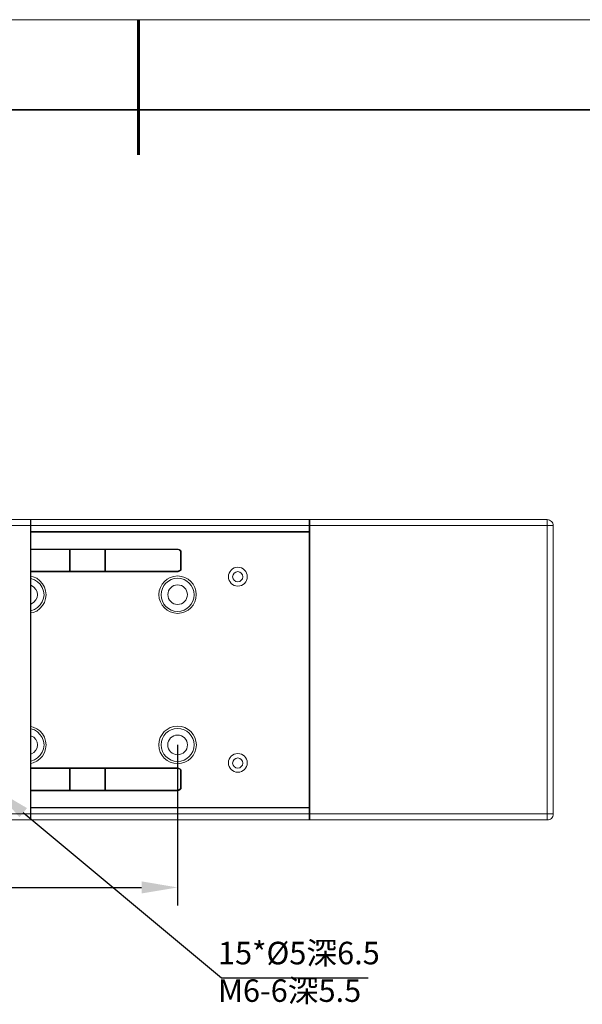
# Model space of a CAD drawing. Units: millimetres. Extents: x 12016 to 12313, y -7569 to -7359.
# Drawn here: x 12151 to 12213, y -7469 to -7359 of the extents above; entities that cross this region are included whole.
import ezdxf
from ezdxf import colors
from ezdxf.entities.mleader import LeaderData, LeaderLine
from ezdxf.math import Vec2, Vec3

# ---------------------------------------------------------------- set-up
doc = ezdxf.new("R2010")
doc.units = ezdxf.units.MM
doc.header["$LTSCALE"] = 10
doc.header["$PDMODE"] = 34
doc.layers.add('6文字层', color=3, linetype='Continuous')
doc.layers.add('粗实线层', color=7, linetype='Continuous', lineweight=35)
doc.layers.add('细实线层', color=7, linetype='Continuous', lineweight=18)
doc.styles.get("Standard").update_dxf_attribs({"font": '黑体.ttf'})
doc.styles.add('TH-GBD2M', font='calibri.ttf', dxfattribs={"width": 0.8, "height": 2.5})
doc.dimstyles.new('TH-GBD2M', dxfattribs={"dimtxt": 2.5, "dimasz": 4, "dimexe": 2, "dimexo": 0, "dimgap": 1.5, "dimtad": 1, "dimdec": 4, "dimlfac": 0.1, "dimzin": 9, "dimdsep": 46, "dimtxsty": 'TH-GBD2M', "dimcen": 0, "dimclrt": 3, "dimadec": 0, "dimazin": 3, "dimtfac": 1, "dimtdec": 4, "dimtofl": 0, "dimtmove": 0, "dimatfit": 3, "dimfxl": 1, "dimtolj": 1, "dimtzin": 0, "dimarcsym": 0})

# ---------------------------------------------------------------- blocks, each defined once
blk = doc.blocks.new('*X96')
at = {"layer": '粗实线层', "lineweight": 60}
blk.add_line((0, 105), (0, 90), dxfattribs=at)
at = {"layer": '粗实线层'}
blk.add_line((138.5, 95), (-138.5, 95), dxfattribs=at)
at = {"layer": '细实线层'}
blk.add_line((148.5, 105), (-148.5, 105), dxfattribs=at)
blk = doc.blocks.new('*D145')
at = {"layer": '6文字层', "color": 0, "lineweight": -2, "transparency": 16777216}
for p, q in [((12101.71, -7439.8), (12101.71, -7457.61)), ((12168.37, -7439.8), (12168.37, -7457.61)), ((12105.71, -7455.61), (12164.37, -7455.61))]:
    blk.add_line(p, q, dxfattribs=at)
at = {"layer": '6文字层', "color": 0, "transparency": 16777216}
for points in [[(12105.71, -7454.94), (12105.71, -7456.28), (12101.71, -7455.61)], [(12164.37, -7454.94), (12164.37, -7456.28), (12168.37, -7455.61)]]:
    blk.add_solid(points, dxfattribs=at)
at = {"layer": 'Defpoints', "color": 0, "transparency": 16777216}
for p in [(12101.71, -7439.8), (12168.37, -7439.8), (12168.37, -7455.61)]:
    blk.add_point(p, dxfattribs=at)
at = {"layer": '6文字层', "color": 3, "transparency": 16777216, "insert": (12135.04, -7452.83), "char_height": 2.5, "attachment_point": 5, "style": 'TH-GBD2M'}
blk.add_mtext('\\A1;200', dxfattribs=at)

msp = doc.modelspace()

# ---------------------------------------------------------------- linework, layer by layer
at = {"color": 7, "lineweight": 0}
for points in [[(12118.83776, -7414.78839), (12152.06943, -7414.78839)], [(12152.06943, -7415.45867), (12118.83776, -7415.45867)], [(12152.06943, -7415.45867), (12152.06943, -7415.35283), (12152.06943, -7415.21172), (12152.06943, -7415.10589), (12152.06943, -7415.00006), (12152.06943, -7414.9295), (12152.06943, -7414.85894), (12152.06943, -7414.82367), (12152.06943, -7414.78839)], [(12152.06943, -7414.78839), (12152.10471, -7414.85894)], [(12152.06943, -7414.78839), (12182.97276, -7414.78839)], [(12152.06943, -7447.45561), (12152.06943, -7415.45867)], [(12152.06943, -7415.45867), (12152.10471, -7415.45867)], [(12152.10471, -7414.85894), (12152.10471, -7414.89422), (12152.10471, -7414.9295), (12152.10471, -7414.96478), (12152.10471, -7415.03533), (12152.10471, -7415.14117), (12152.10471, -7415.247), (12152.10471, -7415.35283), (12152.10471, -7415.45867)], [(12152.10471, -7415.45867), (12152.10471, -7447.45561)], [(12182.97276, -7415.45867), (12152.10471, -7415.45867)], [(12182.97276, -7415.45867), (12182.97276, -7415.35283), (12182.97276, -7415.21172), (12182.97276, -7415.10589), (12182.97276, -7415.00006), (12182.97276, -7414.9295), (12182.97276, -7414.85894), (12182.97276, -7414.82367), (12182.97276, -7414.78839)], [(12182.97276, -7414.78839), (12183.04332, -7414.85894)], [(12182.97276, -7414.78839), (12183.04332, -7414.78839)], [(12182.97276, -7416.12894), (12182.97276, -7415.45867)], [(12183.04332, -7415.45867), (12182.97276, -7415.45867)], [(12183.04332, -7415.45867), (12183.04332, -7415.35283), (12183.04332, -7415.21172), (12183.04332, -7415.10589), (12183.04332, -7415.00006), (12183.04332, -7414.9295), (12183.04332, -7414.85894), (12183.04332, -7414.82367), (12183.04332, -7414.78839)], [(12183.04332, -7414.78839), (12209.36054, -7414.78839)], [(12183.04332, -7447.45561), (12183.04332, -7415.45867)], [(12209.36054, -7415.45867), (12183.04332, -7415.45867)], [(12209.36054, -7414.78839), (12209.50165, -7414.82367), (12209.60748, -7414.85894), (12209.74859, -7414.9295), (12209.85443, -7415.00006), (12209.92498, -7415.10589), (12209.99554, -7415.21172), (12210.03082, -7415.35283), (12210.03082, -7415.45867)], [(12209.36054, -7414.78839), (12209.36054, -7414.82367), (12209.36054, -7414.85894), (12209.36054, -7414.9295), (12209.36054, -7415.00006), (12209.36054, -7415.10589), (12209.36054, -7415.21172), (12209.36054, -7415.35283), (12209.36054, -7415.45867)], [(12209.36054, -7447.45561), (12209.36054, -7415.45867)], [(12209.36054, -7415.45867), (12209.50165, -7415.45867), (12209.60748, -7415.45867), (12209.74859, -7415.45867), (12209.85443, -7415.45867), (12209.92498, -7415.45867), (12209.99554, -7415.45867), (12210.03082, -7415.45867)], [(12210.03082, -7415.45867), (12210.03082, -7447.45561)], [(12182.97276, -7416.12894), (12152.10471, -7416.12894)], [(12182.97276, -7416.1995), (12152.10471, -7416.1995)], [(12183.04332, -7416.05839), (12182.97276, -7416.12894)], [(12183.04332, -7416.12894), (12182.97276, -7416.1995)], [(12182.97276, -7416.12894), (12183.04332, -7416.12894)], [(12182.97276, -7446.75006), (12182.97276, -7416.1995)], [(12152.10471, -7418.06922), (12168.36776, -7418.06922)], [(12168.36776, -7418.13978), (12152.10471, -7418.13978)], [(12156.37332, -7420.53867), (12156.37332, -7418.13978)], [(12156.44387, -7418.13978), (12156.44387, -7420.53867)], [(12160.28915, -7420.53867), (12160.28915, -7418.13978)], [(12160.35971, -7418.13978), (12160.35971, -7420.53867)], [(12168.36776, -7418.06922), (12168.36776, -7418.13978)], [(12168.36776, -7418.06922), (12168.43832, -7418.06922), (12168.50887, -7418.1045), (12168.57943, -7418.13978), (12168.64998, -7418.17506), (12168.68526, -7418.24561), (12168.75582, -7418.31617), (12168.75582, -7418.38672), (12168.75582, -7418.45728)], [(12168.68526, -7418.45728), (12168.68526, -7418.38672), (12168.68526, -7418.35144), (12168.64998, -7418.28089), (12168.61471, -7418.24561), (12168.54415, -7418.17506), (12168.50887, -7418.17506), (12168.43832, -7418.13978), (12168.36776, -7418.13978)], [(12168.75582, -7418.45728), (12168.68526, -7418.45728)], [(12168.68526, -7420.18589), (12168.68526, -7418.45728)], [(12168.75582, -7418.45728), (12168.75582, -7420.18589)], [(12152.10471, -7420.53867), (12168.36776, -7420.53867)], [(12168.36776, -7420.60922), (12152.10471, -7420.60922)], [(12153.79804, -7423.14922), (12153.72748, -7422.69061), (12153.62165, -7422.30256), (12153.37471, -7421.9145), (12153.09248, -7421.597), (12152.73971, -7421.31478), (12152.35165, -7421.13839), (12152.10471, -7421.10311)], [(12168.75582, -7420.18589), (12168.75582, -7420.29172), (12168.75582, -7420.36228), (12168.68526, -7420.43283), (12168.64998, -7420.46811), (12168.57943, -7420.53867), (12168.50887, -7420.57394), (12168.43832, -7420.60922), (12168.36776, -7420.60922)], [(12168.36776, -7420.53867), (12168.43832, -7420.53867), (12168.50887, -7420.50339), (12168.54415, -7420.46811), (12168.61471, -7420.43283), (12168.64998, -7420.39756), (12168.68526, -7420.327), (12168.68526, -7420.25644), (12168.68526, -7420.18589)], [(12168.36776, -7420.53867), (12168.36776, -7420.60922)], [(12168.75582, -7420.18589), (12168.68526, -7420.18589)], [(12153.55109, -7423.14922), (12153.48054, -7422.72589), (12153.33943, -7422.33783), (12153.12776, -7421.98506), (12152.84554, -7421.70283), (12152.49276, -7421.49117), (12152.10471, -7421.35006)], [(12152.81026, -7423.14922), (12152.77498, -7422.83172), (12152.63387, -7422.5495), (12152.42221, -7422.30256), (12152.17526, -7422.12617), (12152.10471, -7422.12617)], [(12152.10471, -7425.16006), (12152.35165, -7425.12478), (12152.73971, -7424.94839), (12153.09248, -7424.66617), (12153.37471, -7424.34867), (12153.62165, -7423.99589), (12153.72748, -7423.57256), (12153.79804, -7423.14922)], [(12152.10471, -7424.91311), (12152.49276, -7424.772), (12152.84554, -7424.56033), (12153.12776, -7424.27811), (12153.33943, -7423.92533), (12153.48054, -7423.53728), (12153.55109, -7423.14922)], [(12152.10471, -7424.137), (12152.17526, -7424.137), (12152.42221, -7423.96061), (12152.63387, -7423.71367), (12152.77498, -7423.43144), (12152.81026, -7423.14922)], [(12153.79804, -7439.80033), (12153.72748, -7439.377), (12153.62165, -7438.95367), (12153.37471, -7438.56561), (12153.09248, -7438.24811), (12152.73971, -7438.00117), (12152.35165, -7437.82478), (12152.10471, -7437.75422)], [(12153.55109, -7439.80033), (12153.48054, -7439.377), (12153.33943, -7438.98894), (12153.12776, -7438.67144), (12152.84554, -7438.35394), (12152.49276, -7438.14228), (12152.10471, -7438.00117)], [(12152.81026, -7439.80033), (12152.77498, -7439.48283), (12152.63387, -7439.20061), (12152.42221, -7438.95367), (12152.17526, -7438.81256), (12152.10471, -7438.77728)], [(12152.10471, -7441.84644), (12152.35165, -7441.77589), (12152.73971, -7441.5995), (12153.09248, -7441.35256), (12153.37471, -7441.03506), (12153.62165, -7440.647), (12153.72748, -7440.22367), (12153.79804, -7439.80033)], [(12152.10471, -7441.5995), (12152.49276, -7441.45839), (12152.84554, -7441.24672), (12153.12776, -7440.92922), (12153.33943, -7440.61172), (12153.48054, -7440.22367), (12153.55109, -7439.80033)], [(12152.10471, -7440.82339), (12152.17526, -7440.78811), (12152.42221, -7440.647), (12152.63387, -7440.40006), (12152.77498, -7440.11783), (12152.81026, -7439.80033)], [(12152.10471, -7442.34033), (12168.36776, -7442.34033)], [(12168.36776, -7442.41089), (12152.10471, -7442.41089)], [(12156.37332, -7444.80978), (12156.37332, -7442.41089)], [(12156.44387, -7442.41089), (12156.44387, -7444.80978)], [(12160.28915, -7444.80978), (12160.28915, -7442.41089)], [(12160.35971, -7442.41089), (12160.35971, -7444.80978)], [(12168.36776, -7442.41089), (12168.36776, -7442.34033)], [(12168.36776, -7442.34033), (12168.43832, -7442.34033), (12168.50887, -7442.37561), (12168.57943, -7442.41089), (12168.64998, -7442.44617), (12168.68526, -7442.51672), (12168.75582, -7442.58728), (12168.75582, -7442.65783), (12168.75582, -7442.72839)], [(12168.68526, -7442.72839), (12168.68526, -7442.65783), (12168.68526, -7442.62256), (12168.64998, -7442.552), (12168.61471, -7442.48144), (12168.54415, -7442.44617), (12168.50887, -7442.41089), (12168.43832, -7442.41089), (12168.36776, -7442.41089)], [(12168.68526, -7444.457), (12168.68526, -7442.72839)], [(12168.75582, -7442.72839), (12168.68526, -7442.72839)], [(12168.75582, -7442.72839), (12168.75582, -7444.457)], [(12152.10471, -7444.80978), (12168.36776, -7444.80978)], [(12168.36776, -7444.88033), (12152.10471, -7444.88033)], [(12168.75582, -7444.457), (12168.75582, -7444.56283), (12168.75582, -7444.63339), (12168.68526, -7444.70394), (12168.64998, -7444.73922), (12168.57943, -7444.80978), (12168.50887, -7444.84506), (12168.43832, -7444.84506), (12168.36776, -7444.88033)], [(12168.36776, -7444.80978), (12168.43832, -7444.80978), (12168.50887, -7444.7745), (12168.54415, -7444.73922), (12168.61471, -7444.70394), (12168.64998, -7444.66867), (12168.68526, -7444.59811), (12168.68526, -7444.52756), (12168.68526, -7444.457)], [(12168.36776, -7444.88033), (12168.36776, -7444.80978)], [(12168.75582, -7444.457), (12168.68526, -7444.457)], [(12152.10471, -7446.75006), (12182.97276, -7446.75006)], [(12182.97276, -7446.78533), (12152.10471, -7446.78533)], [(12182.97276, -7446.75006), (12183.04332, -7446.78533)], [(12182.97276, -7447.45561), (12182.97276, -7446.78533)], [(12182.97276, -7446.78533), (12183.04332, -7446.85589)], [(12183.04332, -7446.78533), (12182.97276, -7446.78533)], [(12118.83776, -7447.45561), (12152.06943, -7447.45561)], [(12152.06943, -7448.12589), (12118.83776, -7448.12589)], [(12152.06943, -7448.12589), (12152.06943, -7448.09061), (12152.06943, -7448.02006), (12152.06943, -7447.9495), (12152.06943, -7447.84367), (12152.06943, -7447.73783), (12152.06943, -7447.59672), (12152.06943, -7447.45561)], [(12152.10471, -7447.45561), (12152.06943, -7447.45561)], [(12152.10471, -7448.05533), (12152.06943, -7448.12589)], [(12182.97276, -7448.12589), (12152.06943, -7448.12589)], [(12152.10471, -7447.45561), (12152.10471, -7447.59672), (12152.10471, -7447.70256), (12152.10471, -7447.80839), (12152.10471, -7447.87894), (12152.10471, -7447.9495), (12152.10471, -7448.02006), (12152.10471, -7448.05533)], [(12152.10471, -7447.45561), (12182.97276, -7447.45561)], [(12182.97276, -7448.12589), (12182.97276, -7448.09061), (12182.97276, -7448.02006), (12182.97276, -7447.9495), (12182.97276, -7447.84367), (12182.97276, -7447.73783), (12182.97276, -7447.59672), (12182.97276, -7447.45561)], [(12182.97276, -7447.45561), (12183.04332, -7447.45561)], [(12182.97276, -7448.12589), (12183.04332, -7448.05533)], [(12182.97276, -7448.12589), (12183.04332, -7448.12589)], [(12183.04332, -7447.45561), (12209.36054, -7447.45561)], [(12183.04332, -7448.12589), (12183.04332, -7448.09061), (12183.04332, -7448.02006), (12183.04332, -7447.9495), (12183.04332, -7447.84367), (12183.04332, -7447.73783), (12183.04332, -7447.59672), (12183.04332, -7447.45561)], [(12209.36054, -7448.12589), (12183.04332, -7448.12589)], [(12209.36054, -7447.45561), (12209.50165, -7447.45561), (12209.60748, -7447.45561), (12209.74859, -7447.45561), (12209.85443, -7447.45561), (12209.92498, -7447.45561), (12209.99554, -7447.45561), (12210.03082, -7447.45561)], [(12209.36054, -7448.12589), (12209.50165, -7448.12589), (12209.60748, -7448.09061), (12209.74859, -7448.02006), (12209.85443, -7447.9495), (12209.92498, -7447.84367), (12209.99554, -7447.73783), (12210.03082, -7447.59672), (12210.03082, -7447.45561)], [(12209.36054, -7447.45561), (12209.36054, -7447.59672), (12209.36054, -7447.73783), (12209.36054, -7447.84367), (12209.36054, -7447.9495), (12209.36054, -7448.02006), (12209.36054, -7448.09061), (12209.36054, -7448.12589)]]:
    msp.add_lwpolyline(points, dxfattribs=at)
for centre, radius in [((12175.0529, -7421.13839), 1.04951), ((12168.36776, -7423.13158), 2.07257), ((12175.03526, -7421.13839), 0.56444), ((12168.36776, -7423.14922), 1.83444), ((12168.36776, -7423.13158), 1.08479), ((12168.36776, -7439.80033), 2.08139), ((12168.36776, -7439.80033), 1.83444), ((12168.36776, -7439.80033), 1.09361), ((12175.0529, -7441.79353), 1.04069), ((12175.03526, -7441.81117), 0.56444)]:
    msp.add_circle(centre, radius, dxfattribs=at)

# ---------------------------------------------------------------- block references
at = {"layer": '6文字层'}
msp.add_blockref('*X96', (12164.02152, -7464.34551), dxfattribs=at)

# ---------------------------------------------------------------- texts
at = {"layer": '6文字层', "insert": (12172.85196, -7461.64002), "char_height": 2.5, "attachment_point": 1, "style": 'TH-GBD2M'}
msp.add_mtext_dynamic_manual_height_columns('15*%%C5{\\fSimSun|b0|i0|c134|p34;深}6.5\\PM6-6{\\fSimSun|b0|i0|c134|p34;深}5.5', width=31.6270801, gutter_width=7.5, heights=[0], dxfattribs=at)

# ---------------------------------------------------------------- dimensions: what is measured, and where the dimension line sits
at = {"layer": '6文字层'}
dim = msp.add_linear_dim(base=(12168.36776, -7455.61132), p1=(12101.7104, -7439.80033), p2=(12168.36776, -7439.80033), text='200', dimstyle='TH-GBD2M', dxfattribs=at)
dim.commit()
dim.dimension.update_dxf_attribs({"geometry": '*D145', "text_midpoint": (12135.03908, -7452.83055)})

# ---------------------------------------------------------------- leaders
ml = msp.add_multileader_mtext('Standard', dxfattribs=at)
ml.set_content('', color=256)
ml.set_leader_properties()
ml.build(insert=Vec2(0, 0))
ctx = ml.context
ctx.base_point, ctx.char_height, ctx.plane_origin = Vec3(12189.50612, -7465.64257), 2, Vec3(12148.169, -7444.75535)
notes = []
notes.append((ctx, [(0, (1, 1, 0), (12173.23933, -7465.64257), (1, 0), 16.2668, [(0, [(12148.169, -7444.75535)], 0, [])])]))
ctx.mtext.insert, ctx.mtext.flow_direction = Vec3(12191.50612, -7464.64257), 5
for ctx, leaders in notes:
    for number, flags, end, landing, length, lines in leaders:
        leader = LeaderData()
        leader.index, (leader.has_last_leader_line, leader.has_dogleg_vector, leader.attachment_direction) = number, flags
        leader.last_leader_point, leader.dogleg_vector, leader.dogleg_length = Vec3(end), Vec3(landing), length
        for number, points, colour, breaks in lines:
            line = LeaderLine()
            line.index, line.vertices, line.color, line.breaks = number, Vec3.list(points), colors.encode_raw_color(colour), breaks
            leader.lines.append(line)
        ctx.leaders.append(leader)

doc.saveas('drawing.dxf')
